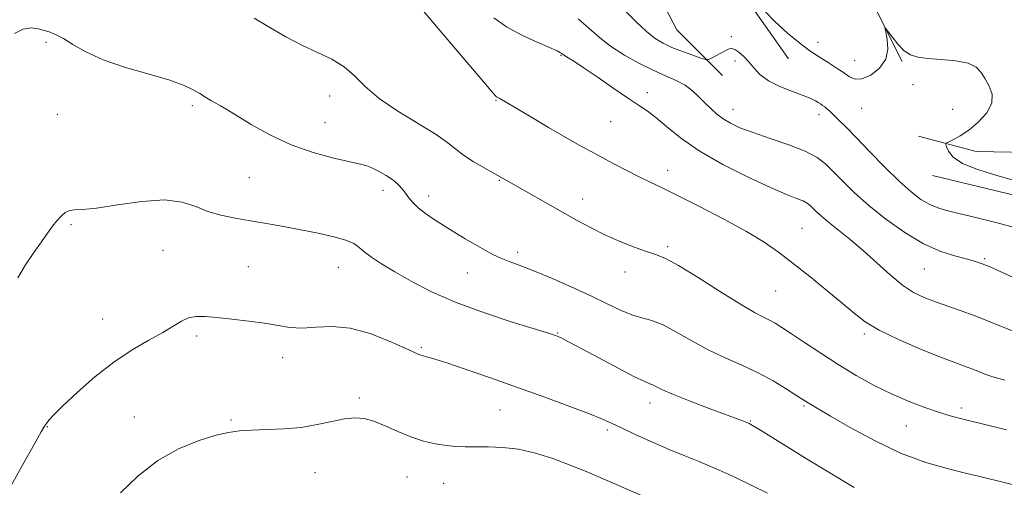
# Model space of a CAD drawing. Extents: x 2049800 to 2052700, y 347300 to 350200.
# Drawn here: x 2050179 to 2050437, y 347603 to 347726 of the extents above; entities that cross this region are included whole.
import ezdxf

# ---------------------------------------------------------------- set-up
doc = ezdxf.new("R2010")
doc.units = 0
doc.header["$MEASUREMENT"] = 0
for name, color, linetype, lineweight in [('DTM HARD BREAKLINE', 7, 'Continuous', 0), ('DTM SPOT ELEVATION', 2, 'Continuous', 13), ('INDEX CONTOUR', 41, 'Continuous', 13), ('INTERMEDIATE CONTOUR', 44, 'Continuous', 0)]:
    doc.layers.add(name, color=color, linetype=linetype, lineweight=lineweight)

msp = doc.modelspace()

# ---------------------------------------------------------------- linework, layer by layer
at = {"layer": 'DTM HARD BREAKLINE'}
for points in [[(2050410.609, 347714.756, 1164.188), (2050402.633, 347730.575, 1163.868), (2050386.84, 347745.149, 1163.739), (2050371.071, 347759.698, 1163.868), (2050353.745, 347776.205, 1163.258), (2050333.379, 347799.337, 1163.162), (2050325.788, 347814.95, 1161.687), (2050316.766, 347835.33, 1160.149), (2050312.534, 347859.048, 1158.129), (2050308.884, 347889.65, 1154.474), (2050307.726, 347911.522, 1151.941), (2050311.214, 347912.039, 1151.46)], [(2050154.493, 347856.77, 1166.144), (2050219.172, 347837.053, 1164.637), (2050275.378, 347817.601, 1164.028), (2050316.171, 347796.657, 1163.675), (2050341.476, 347776.725, 1163.547), (2050359.658, 347756.134, 1163.419), (2050370.405, 347730.228, 1164.06), (2050380.756, 347715.459, 1164.894)], [(2050115.093, 347767.227, 1173.037), (2050106.06, 347788.472, 1172.268), (2050103.276, 347810.382, 1170.248), (2050105.631, 347830.151, 1168.805), (2050112.414, 347843.82, 1167.587), (2050124.463, 347851.849, 1167.01), (2050140.015, 347854.555, 1166.593), (2050158.048, 347852.242, 1166.336), (2050181.587, 347844.959, 1165.887), (2050230.479, 347828.648, 1164.252), (2050262.877, 347814.1, 1163.675), (2050302.713, 347787.779, 1163.355), (2050328.507, 347764.548, 1163.355), (2050342.825, 347739.639, 1163.707), (2050351.499, 347723.013, 1164.701), (2050363.483, 347711.055, 1166.657)], [(2050565.76, 347686.17, 1159.86), (2050537.24, 347681.61, 1159.86), (2050500.01, 347681.59, 1161.03), (2050470.76, 347687.7, 1162.2), (2050448.52, 347690.75, 1161.03), (2050430.09, 347691.12, 1163.37), (2050414.92, 347695.17, 1164.55)], [(2050418.64, 347684.79, 1164.55), (2050450.22, 347677.22, 1164.55), (2050472.29, 347677.13, 1163.37), (2050491.36, 347672.67, 1162.2), (2050511.89, 347672.39, 1162.2), (2050530.04, 347672.96, 1162.2), (2050542.57, 347673.49, 1162.2), (2050563.09, 347675.38, 1162.2)]]:
    msp.add_polyline3d(points, dxfattribs=at)
at = {"layer": 'DTM SPOT ELEVATION'}
for p in [(2050185.81, 347719.78, 1176.2), (2050365.81, 347721.27, 1165.7), (2050388.57, 347719.73, 1163.4), (2050321.07, 347716.34, 1170.1), (2050366.74, 347714.91, 1166.4), (2050398.18, 347714.95, 1163.2), (2050413.49, 347708.63, 1165.5), (2050260.34, 347705.72, 1174.6), (2050304.03, 347704.57, 1172.1), (2050343.71, 347706.54, 1169.5), (2050224.26, 347703.19, 1176.3), (2050366.23, 347702.23, 1167.3), (2050400.02, 347702.45, 1164.8), (2050423.93, 347702.2, 1164.9), (2050188.79, 347700.84, 1176.9), (2050388.82, 347700.83, 1166.5), (2050259.11, 347698.71, 1175.2), (2050334.14, 347698.98, 1170.9), (2050349.07, 347686.2, 1171.4), (2050239.23, 347684.28, 1176.9), (2050304.91, 347683.52, 1174.1), (2050274.3, 347680.89, 1176.5), (2050286.3, 347679.45, 1175.5), (2050326.76, 347678.66, 1173.4), (2050192.39, 347671.92, 1178.2), (2050384.3, 347670.96, 1171.1), (2050349.08, 347666.17, 1173.7), (2050216.56, 347665.22, 1179.1), (2050309.69, 347664.68, 1175.6), (2050432.3, 347663.01, 1167.8), (2050238.99, 347660.89, 1179.2), (2050262.56, 347660.76, 1178.8), (2050416.42, 347660.3, 1168.9), (2050296.48, 347659.2, 1176.8), (2050337.87, 347659.51, 1174.6), (2050377.45, 347654.53, 1172.9), (2050200.74, 347647.18, 1179.3), (2050225.38, 347642.69, 1180.3), (2050320.22, 347643.48, 1177.9), (2050400.68, 347643.21, 1172.3), (2050284.41, 347639.75, 1179.8), (2050248, 347637, 1180.5), (2050268.1, 347626.47, 1181.7), (2050344.42, 347625.12, 1178.6), (2050384.84, 347624.31, 1176.2), (2050305.01, 347623.25, 1180.9), (2050426.18, 347623.77, 1173.6), (2050186.23, 347618.92, 1180.1), (2050209.08, 347621.46, 1181.1), (2050234.43, 347620.67, 1181.8), (2050370.78, 347620.4, 1177.9), (2050411.71, 347619.13, 1174.8), (2050333.25, 347618.05, 1180.3), (2050256.48, 347606.87, 1182.9), (2050280.59, 347605.7, 1182.9), (2050290.22, 347604, 1183.1)]:
    msp.add_point(p, dxfattribs=at)
at = {"layer": 'INDEX CONTOUR'}
for points in [[(2050440.079, 347643.897, 1170), (2050436.258, 347645.35, 1170), (2050432.877, 347646.73, 1170), (2050429.585, 347648.046, 1170), (2050426.128, 347649.307, 1170), (2050419.354, 347651.65, 1170), (2050416.416, 347652.776, 1170), (2050413.6329, 347654.147, 1170), (2050410.729, 347656.077, 1170), (2050407.499, 347658.758, 1170), (2050404.027, 347661.9, 1170), (2050400.472, 347665.096, 1170), (2050397.007, 347667.995, 1170), (2050391.279, 347672.536, 1170), (2050389.4271, 347674.111, 1170), (2050388.164, 347675.296, 1170), (2050387.271, 347676.203, 1170), (2050386.529, 347676.932, 1170), (2050385.7141, 347677.558, 1170), (2050384.606, 347678.147, 1170), (2050382.937, 347678.812, 1170), (2050380.264, 347679.859, 1170), (2050376.098, 347681.637, 1170), (2050370.231, 347684.367, 1170), (2050363.574, 347687.741, 1170), (2050357.318, 347691.316, 1170), (2050352.398, 347694.696, 1170), (2050348.725, 347697.664, 1170), (2050345.951, 347700.044, 1170), (2050343.691, 347701.783, 1170), (2050341.408, 347703.319, 1170), (2050338.522, 347705.209, 1170), (2050334.694, 347707.812, 1170), (2050330.532, 347710.6849, 1170), (2050326.883, 347713.1879, 1170), (2050324.396, 347714.833, 1170), (2050322.927, 347715.747, 1170), (2050321.702, 347716.473, 1170), (2050321.462, 347716.645, 1170), (2050321.273, 347716.807, 1170), (2050320.934, 347717.052, 1170), (2050320.025, 347717.534, 1170), (2050318.0629, 347718.42, 1170), (2050314.7809, 347719.829, 1170), (2050310.758, 347721.682, 1170), (2050306.781, 347723.85, 1170), (2050303.469, 347726.214, 1170)], [(2050375.243, 347601.503, 1180), (2050371.201, 347603.503, 1180), (2050366.5, 347605.726, 1180), (2050361.789, 347607.85, 1180), (2050357.545, 347609.649, 1180), (2050353.564, 347611.27, 1180), (2050349.474, 347612.958, 1180), (2050345.061, 347614.869, 1180), (2050340.748, 347616.806, 1180), (2050337.117, 347618.485, 1180), (2050334.469, 347619.739, 1180), (2050331.98, 347620.859, 1180), (2050328.547, 347622.255, 1180), (2050323.365, 347624.226, 1180), (2050316.84, 347626.628, 1180), (2050309.678, 347629.209, 1180), (2050302.573, 347631.723, 1180), (2050296.159, 347633.942, 1180), (2050291.06, 347635.645, 1180), (2050287.701, 347636.69, 1180), (2050285.726, 347637.244, 1180), (2050284.584, 347637.553, 1180), (2050283.697, 347637.865, 1180), (2050282.39, 347638.452, 1180), (2050279.965, 347639.589, 1180), (2050275.97, 347641.391, 1180), (2050270.959, 347643.344, 1180), (2050265.731, 347644.7711, 1180), (2050260.952, 347645.206, 1180), (2050256.7429, 347645.019, 1180), (2050253.086, 347644.785, 1180), (2050249.89, 347644.9531, 1180), (2050246.767, 347645.448, 1180), (2050243.252, 347646.066, 1180), (2050239.066, 347646.636, 1180), (2050234.662, 347647.121, 1180), (2050230.679, 347647.521, 1180), (2050227.594, 347647.8069, 1180), (2050225.242, 347647.85, 1180), (2050223.297, 347647.497, 1180), (2050221.428, 347646.633, 1180), (2050216.518, 347643.608, 1180), (2050212.872, 347641.575, 1180), (2050208.502, 347639.06, 1180), (2050203.661, 347635.867, 1180), (2050198.658, 347631.953, 1180), (2050194.014, 347627.888, 1180), (2050190.302, 347624.395, 1180), (2050187.927, 347622.018, 1180), (2050186.622, 347620.582, 1180), (2050185.949, 347619.734, 1180), (2050185.453, 347619.019, 1180), (2050184.588, 347617.568, 1180), (2050182.791, 347614.41, 1180), (2050179.756, 347609.026, 1180), (2050176.225, 347602.691, 1180)]]:
    msp.add_polyline3d(points, dxfattribs=at)
at = {"layer": 'INTERMEDIATE CONTOUR'}
for points in [[(2050437.565, 347631.15, 1172), (2050434.483, 347632.012, 1172), (2050432.358, 347632.715, 1172), (2050430.659, 347633.361, 1172), (2050429.156, 347633.974, 1172), (2050427.693, 347634.559, 1172), (2050423.742, 347636.008, 1172), (2050420.228, 347637.356, 1172), (2050415.243, 347639.365, 1172), (2050409.657, 347641.771, 1172), (2050404.62, 347644.204, 1172), (2050400.934, 347646.42, 1172), (2050398.002, 347648.673, 1172), (2050394.881, 347651.342, 1172), (2050390.8861, 347654.663, 1172), (2050386.391, 347658.292, 1172), (2050382.032, 347661.738, 1172), (2050378.208, 347664.6641, 1172), (2050374.369, 347667.332, 1172), (2050369.73, 347670.155, 1172), (2050363.826, 347673.392, 1172), (2050357.47, 347676.685, 1172), (2050351.7961, 347679.523, 1172), (2050347.618, 347681.552, 1172), (2050344.473, 347683.051, 1172), (2050341.579, 347684.461, 1172), (2050338.341, 347686.111, 1172), (2050334.9229, 347687.903, 1172), (2050328.791, 347691.168, 1172), (2050325.857, 347692.778, 1172), (2050322.3, 347694.801, 1172), (2050317.808, 347697.424, 1172), (2050313.109, 347700.203, 1172), (2050305.028, 347705.035, 1172), (2050304.173, 347705.483, 1172), (2050303.863, 347705.769, 1172), (2050302.72, 347707.08, 1172), (2050299.864, 347710.433, 1172), (2050288.852, 347723.419, 1172), (2050280.113, 347733.744, 1172)], [(2050440.378, 347671.087, 1166), (2050435.913, 347672.3231, 1166), (2050431.022, 347673.553, 1166), (2050422.982, 347675.482, 1166), (2050420.243, 347676.268, 1166), (2050417.895, 347677.218, 1166), (2050415.567, 347678.562, 1166), (2050412.972, 347680.525, 1166), (2050409.846, 347683.332, 1166), (2050406.07, 347687.05, 1166), (2050402.102, 347691.116, 1166), (2050398.542, 347694.807, 1166), (2050395.857, 347697.563, 1166), (2050393.957, 347699.47, 1166), (2050392.62, 347700.775, 1166), (2050391.641, 347701.699, 1166), (2050390.903, 347702.358, 1166), (2050390.3079, 347702.8439, 1166), (2050389.766, 347703.239, 1166), (2050389.218, 347703.6, 1166), (2050388.611, 347703.978, 1166), (2050387.846, 347704.425, 1166), (2050386.645, 347705.009, 1166), (2050384.683, 347705.799, 1166), (2050381.804, 347706.849, 1166), (2050378.5209, 347708.145, 1166), (2050375.514, 347709.659, 1166), (2050373.295, 347711.34, 1166), (2050371.69, 347713.065, 1166), (2050370.356, 347714.691, 1166), (2050369.032, 347716.086, 1166), (2050367.777, 347717.172, 1166), (2050366.73, 347717.883, 1166), (2050365.959, 347718.174, 1166), (2050365.254, 347718.078, 1166), (2050364.331, 347717.6479, 1166), (2050360.395, 347715.571, 1166), (2050359.673, 347715.241, 1166), (2050358.995, 347715.262, 1166), (2050357.78, 347715.652, 1166), (2050355.635, 347716.4, 1166), (2050352.924, 347717.384, 1166), (2050350.2, 347718.449, 1166), (2050347.868, 347719.517, 1166), (2050345.751, 347720.799, 1166), (2050343.521, 347722.578, 1166), (2050340.92, 347725.04, 1166), (2050337.961, 347727.988, 1166)], [(2050439.547, 347683.645, 1164), (2050434.927, 347685.0389, 1164), (2050430.284, 347686.465, 1164), (2050426.456, 347687.99, 1164), (2050424.062, 347689.628, 1164), (2050422.843, 347691.171, 1164), (2050422.322, 347692.359, 1164), (2050422.123, 347693.023, 1164), (2050422.278, 347693.367, 1164), (2050422.918, 347693.682, 1164), (2050424.1401, 347694.239, 1164), (2050425.898, 347695.2, 1164), (2050428.11, 347696.704, 1164), (2050430.602, 347698.813, 1164), (2050432.845, 347701.293, 1164), (2050434.22, 347703.831, 1164), (2050434.309, 347706.171, 1164), (2050433.502, 347708.278, 1164), (2050432.39, 347710.168, 1164), (2050431.374, 347711.845, 1164), (2050430.088, 347713.242, 1164), (2050427.975, 347714.279, 1164), (2050424.71, 347714.916, 1164), (2050420.894, 347715.279, 1164), (2050417.364, 347715.535, 1164), (2050414.743, 347715.863, 1164), (2050412.825, 347716.472, 1164), (2050411.193, 347717.582, 1164), (2050409.542, 347719.291, 1164), (2050408.007, 347721.201, 1164), (2050406.207, 347723.62, 1164), (2050406.071, 347723.546, 1164), (2050406.31, 347722.507, 1164), (2050406.741, 347720.526, 1164), (2050406.9189, 347717.978, 1164), (2050406.333, 347715.32, 1164), (2050404.667, 347712.973, 1164), (2050402.371, 347711.191, 1164), (2050400.092, 347710.1871, 1164), (2050398.306, 347710.093, 1164), (2050396.808, 347710.725, 1164), (2050395.227, 347711.813, 1164), (2050393.303, 347713.111, 1164), (2050391.227, 347714.439, 1164), (2050387.696, 347716.649, 1164), (2050386.016, 347717.811, 1164), (2050383.734, 347719.567, 1164), (2050380.562, 347722.181, 1164), (2050377.183, 347725.207, 1164), (2050374.522, 347728.021, 1164)], [(2050438.033, 347618.0651, 1174), (2050431.339, 347619.715, 1174), (2050426.634, 347620.894, 1174), (2050423.279, 347621.794, 1174), (2050420.223, 347622.72, 1174), (2050416.621, 347623.93, 1174), (2050412.47, 347625.4911, 1174), (2050407.976, 347627.423, 1174), (2050403.3209, 347629.73, 1174), (2050398.5959, 347632.348, 1174), (2050393.866, 347635.196, 1174), (2050389.243, 347638.157, 1174), (2050385.028, 347640.962, 1174), (2050381.569, 347643.303, 1174), (2050379.087, 347644.965, 1174), (2050377.306, 347646.088, 1174), (2050375.82, 347646.899, 1174), (2050374.1921, 347647.676, 1174), (2050371.847, 347648.879, 1174), (2050368.18, 347651.016, 1174), (2050362.907, 347654.3389, 1174), (2050357.044, 347658.086, 1174), (2050351.933, 347661.239, 1174), (2050348.515, 347663.068, 1174), (2050346.137, 347664.002, 1174), (2050343.747, 347664.757, 1174), (2050340.545, 347665.905, 1174), (2050336.738, 347667.434, 1174), (2050332.785, 347669.19, 1174), (2050329.027, 347671.05, 1174), (2050325.335, 347673.04, 1174), (2050321.461, 347675.217, 1174), (2050307.889, 347682.879, 1174), (2050300.85, 347686.812, 1174), (2050298.029, 347688.473, 1174), (2050295.424, 347690.174, 1174), (2050293.424, 347691.742, 1174), (2050291.356, 347693.42, 1174), (2050288.286, 347695.559, 1174), (2050278.237, 347701.6661, 1174), (2050273.29, 347705.029, 1174), (2050269.655, 347708.164, 1174), (2050266.877, 347710.96, 1174), (2050264.167, 347713.355, 1174), (2050260.904, 347715.342, 1174), (2050257.121, 347717.147, 1174), (2050253.018, 347719.051, 1174), (2050248.7841, 347721.258, 1174), (2050244.577, 347723.67, 1174), (2050240.545, 347726.113, 1174)], [(2050443.905, 347656.259, 1168), (2050437.187, 347659.293, 1168), (2050433.9541, 347660.7369, 1168), (2050431.689, 347661.683, 1168), (2050429.887, 347662.2949, 1168), (2050427.77, 347662.849, 1168), (2050424.725, 347663.623, 1168), (2050420.809, 347664.888, 1168), (2050416.247, 347666.915, 1168), (2050411.298, 347669.852, 1168), (2050406.357, 347673.359, 1168), (2050401.854, 347676.974, 1168), (2050398.123, 347680.305, 1168), (2050395.112, 347683.239, 1168), (2050392.673, 347685.736, 1168), (2050390.58, 347687.792, 1168), (2050388.286, 347689.555, 1168), (2050385.163, 347691.214, 1168), (2050380.841, 347692.905, 1168), (2050375.976, 347694.565, 1168), (2050371.48, 347696.077, 1168), (2050368.054, 347697.368, 1168), (2050365.557, 347698.524, 1168), (2050363.637, 347699.674, 1168), (2050361.984, 347700.924, 1168), (2050360.455, 347702.299, 1168), (2050358.95, 347703.803, 1168), (2050357.371, 347705.419, 1168), (2050355.6269, 347707.03, 1168), (2050353.63, 347708.496, 1168), (2050351.292, 347709.746, 1168), (2050348.5329, 347710.972, 1168), (2050345.271, 347712.436, 1168), (2050341.526, 347714.312, 1168), (2050337.708, 347716.44, 1168), (2050334.331, 347718.571, 1168), (2050331.667, 347720.586, 1168), (2050329.05, 347722.871, 1168), (2050325.578, 347725.941, 1168)], [(2050439.528, 347603.74, 1176), (2050437.395, 347604.24, 1176), (2050431.073, 347605.808, 1176), (2050427.613, 347606.635, 1176), (2050422.801, 347607.807, 1176), (2050416.881, 347609.518, 1176), (2050410.244, 347611.978, 1176), (2050403.3531, 347615.24, 1176), (2050396.95, 347618.721, 1176), (2050391.849, 347621.683, 1176), (2050385.9471, 347625.138, 1176), (2050385.259, 347625.564, 1176), (2050382.756, 347627.202, 1176), (2050380.198, 347628.852, 1176), (2050376.811, 347630.898, 1176), (2050372.856, 347633.026, 1176), (2050368.577, 347635.009, 1176), (2050364.14, 347636.959, 1176), (2050359.692, 347639.0691, 1176), (2050355.386, 347641.434, 1176), (2050351.388, 347643.748, 1176), (2050347.87, 347645.603, 1176), (2050344.92, 347646.736, 1176), (2050342.291, 347647.465, 1176), (2050339.654, 347648.251, 1176), (2050336.696, 347649.468, 1176), (2050333.175, 347651.143, 1176), (2050328.869, 347653.217, 1176), (2050323.725, 347655.5809, 1176), (2050318.3761, 347657.933, 1176), (2050313.626, 347659.922, 1176), (2050310.066, 347661.306, 1176), (2050307.439, 347662.277, 1176), (2050305.274, 347663.135, 1176), (2050303.165, 347664.132, 1176), (2050300.959, 347665.316, 1176), (2050298.569, 347666.69, 1176), (2050295.944, 347668.24, 1176), (2050293.183, 347669.905, 1176), (2050290.424, 347671.612, 1176), (2050287.805, 347673.29, 1176), (2050285.467, 347674.895, 1176), (2050283.555, 347676.3841, 1176), (2050282.153, 347677.732, 1176), (2050281.122, 347678.9701, 1176), (2050280.264, 347680.147, 1176), (2050279.3879, 347681.303, 1176), (2050278.332, 347682.464, 1176), (2050276.94, 347683.653, 1176), (2050275.139, 347684.862, 1176), (2050273.191, 347685.972, 1176), (2050271.44, 347686.837, 1176), (2050270.043, 347687.381, 1176), (2050268.394, 347687.806, 1176), (2050265.702, 347688.387, 1176), (2050261.424, 347689.362, 1176), (2050256.021, 347690.841, 1176), (2050250.207, 347692.898, 1176), (2050244.638, 347695.507, 1176), (2050239.746, 347698.241, 1176), (2050233.346, 347702.116, 1176), (2050231.695, 347703.073, 1176), (2050230.432, 347703.787, 1176), (2050229.13, 347704.542, 1176), (2050227.714, 347705.388, 1176), (2050226.203, 347706.315, 1176), (2050224.505, 347707.325, 1176), (2050222.098, 347708.469, 1176), (2050218.35, 347709.811, 1176), (2050212.931, 347711.396, 1176), (2050206.709, 347713.198, 1176), (2050200.852, 347715.173, 1176), (2050196.282, 347717.242, 1176), (2050192.921, 347719.188, 1176), (2050190.444, 347720.758, 1176), (2050188.54, 347721.781, 1176), (2050186.951, 347722.412, 1176), (2050185.433, 347722.885, 1176), (2050183.78, 347723.343, 1176), (2050181.938, 347723.562, 1176), (2050179.893, 347723.224, 1176), (2050177.589, 347722.049, 1176)], [(2050398.035, 347602.919, 1178), (2050385.271, 347610.677, 1178), (2050379.925, 347613.957, 1178), (2050373.01, 347618.238, 1178), (2050371.381, 347619.228, 1178), (2050370.513, 347619.7061, 1178), (2050369.888, 347619.978, 1178), (2050368.987, 347620.326, 1178), (2050359.96, 347623.714, 1178), (2050354.972, 347625.614, 1178), (2050350.599, 347627.347, 1178), (2050347.737, 347628.5911, 1178), (2050346.126, 347629.382, 1178), (2050345.2161, 347629.847, 1178), (2050344.427, 347630.166, 1178), (2050343.064, 347630.739, 1178), (2050340.403, 347632.02, 1178), (2050336.056, 347634.265, 1178), (2050330.983, 347636.95, 1178), (2050321.93, 347641.786, 1178), (2050321.074, 347642.224, 1178), (2050320.503, 347642.491, 1178), (2050320.058, 347642.675, 1178), (2050319.658, 347642.821, 1178), (2050319.081, 347643.017, 1178), (2050317.543, 347643.503, 1178), (2050308.26, 347646.378, 1178), (2050300.941, 347648.7839, 1178), (2050293.5119, 347651.517, 1178), (2050287.076, 347654.332, 1178), (2050281.752, 347657.058, 1178), (2050277.413, 347659.542, 1178), (2050273.942, 347661.662, 1178), (2050271.27, 347663.418, 1178), (2050269.339, 347664.844, 1178), (2050267.986, 347665.985, 1178), (2050266.634, 347666.943, 1178), (2050264.604, 347667.834, 1178), (2050261.405, 347668.747, 1178), (2050257.311, 347669.675, 1178), (2050252.784, 347670.585, 1178), (2050248.225, 347671.4451, 1178), (2050243.776, 347672.242, 1178), (2050239.515, 347672.965, 1178), (2050235.512, 347673.63, 1178), (2050231.794, 347674.377, 1178), (2050228.38, 347675.372, 1178), (2050225.173, 347676.666, 1178), (2050221.606, 347677.855, 1178), (2050216.997, 347678.418, 1178), (2050210.994, 347678.023, 1178), (2050204.58, 347677.09, 1178), (2050199.067, 347676.225, 1178), (2050195.432, 347675.871, 1178), (2050193.306, 347675.81, 1178), (2050191.985, 347675.657, 1178), (2050190.871, 347675.107, 1178), (2050189.803, 347674.175, 1178), (2050188.726, 347672.951, 1178), (2050187.576, 347671.488, 1178), (2050186.247, 347669.687, 1178), (2050184.622, 347667.409, 1178), (2050182.645, 347664.576, 1178), (2050180.502, 347661.361, 1178), (2050178.435, 347657.995, 1178)], [(2050342.195, 347600.882, 1182), (2050332.755, 347604.989, 1182), (2050328.119, 347606.9741, 1182), (2050323.503, 347608.851, 1182), (2050318.894, 347610.553, 1182), (2050314.348, 347611.968, 1182), (2050309.939, 347612.971, 1182), (2050305.752, 347613.488, 1182), (2050301.925, 347613.652, 1182), (2050295.874, 347613.634, 1182), (2050293.438, 347613.7069, 1182), (2050290.938, 347613.933, 1182), (2050288.092, 347614.383, 1182), (2050284.939, 347615.118, 1182), (2050281.6, 347616.203, 1182), (2050278.205, 347617.632, 1182), (2050274.931, 347619.136, 1182), (2050271.964, 347620.378, 1182), (2050269.397, 347621.086, 1182), (2050266.942, 347621.257, 1182), (2050264.2171, 347620.954, 1182), (2050260.922, 347620.275, 1182), (2050257.082, 347619.447, 1182), (2050252.806, 347618.734, 1182), (2050248.252, 347618.329, 1182), (2050243.788, 347618.143, 1182), (2050239.834, 347618.023, 1182), (2050236.625, 347617.812, 1182), (2050233.645, 347617.3691, 1182), (2050230.196, 347616.552, 1182), (2050225.768, 347615.205, 1182), (2050220.62, 347613.108, 1182), (2050215.201, 347610.023, 1182), (2050209.961, 347605.9141, 1182), (2050205.364, 347601.546, 1182)]]:
    msp.add_polyline3d(points, dxfattribs=at)

doc.saveas('drawing.dxf')
